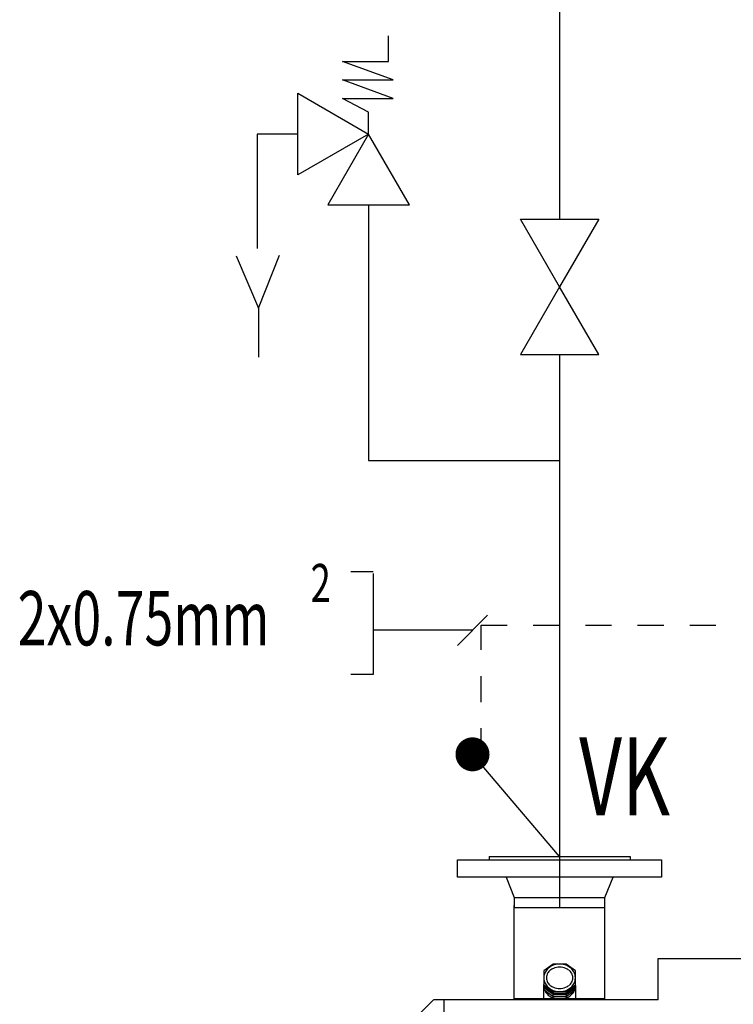
# Model space of a CAD drawing. Units: millimetres. Extents: x 186 to 567, y 78 to 209.
# Drawn here: x 334 to 337, y 92 to 96 of the extents above; entities that cross this region are included whole.
import ezdxf

# ---------------------------------------------------------------- set-up
doc = ezdxf.new("R2010")
doc.units = ezdxf.units.MM
doc.linetypes.add('DOT', pattern=[0.25, 0, -0.25])
doc.linetypes.add('MITTE', pattern=[2, 1.25, -0.25, 0.25, -0.25])
doc.styles.add('J1', font='romanstw.shx', dxfattribs={"width": 0.7, "height": 0.2})

msp = doc.modelspace()

# ---------------------------------------------------------------- linework, layer by layer
at = {"color": 4, "linetype": 'Continuous'}
for p, q in [((335.9955, 101.2527), (335.9955, 95.4719)), ((335.9955, 94.9528), (335.9955, 93.0288))]:
    msp.add_line(p, q, dxfattribs=at)
at = {"color": 1, "linetype": 'ByBlock'}
for p, q in [((335.34, 96.0754), (335.34, 96.1742)), ((335.164, 96.0754), (335.34, 96.0754)), ((335.3576, 96.005), (335.164, 96.0754)), ((335.3576, 95.9346), (335.164, 96.005)), ((335.164, 96.005), (335.3576, 96.005)), ((335.2634, 95.8819), (335.164, 95.9346)), ((335.164, 95.9346), (335.3576, 95.9346)), ((335.2634, 95.7975), (335.2634, 95.8819)), ((334.9924, 95.7975), (334.8369, 95.7975)), ((334.8369, 95.7975), (334.8369, 95.5724)), ((334.8369, 95.5724), (334.8369, 95.3599)), ((334.7559, 95.3311), (334.8419, 95.1306)), ((334.8419, 95.1306), (334.9228, 95.3331)), ((334.8419, 95.1306), (334.8419, 94.9424)), ((335.7258, 93.0288), (336.2653, 93.0288)), ((335.7258, 93.0288), (335.7258, 93.0171)), ((336.2653, 93.0288), (336.2653, 93.0171)), ((335.8218, 92.8724), (336.1693, 92.8724)), ((335.8218, 92.8333), (336.1693, 92.8333))]:
    msp.add_line(p, q, dxfattribs=at)
at = {"color": 2, "linetype": 'ByBlock'}
for p, q in [((334.9924, 95.641), (334.9924, 95.954)), ((334.9924, 95.954), (335.2634, 95.7975)), ((335.2634, 95.7975), (334.9924, 95.641)), ((335.2634, 95.7975), (335.1069, 95.5264)), ((335.4199, 95.5264), (335.2634, 95.7975)), ((335.1069, 95.5264), (335.4199, 95.5264)), ((335.2634, 95.5264), (335.2634, 94.5469)), ((335.9955, 95.2123), (335.8457, 95.4719)), ((335.8457, 95.4719), (336.1454, 95.4719)), ((336.1454, 95.4719), (335.9955, 95.2123)), ((335.9955, 95.2123), (335.8457, 94.9528)), ((336.1454, 94.9528), (335.9955, 95.2123)), ((335.8457, 94.9528), (336.1454, 94.9528)), ((335.2634, 94.5469), (335.9955, 94.5469))]:
    msp.add_line(p, q, dxfattribs=at)
at = {"color": 1, "linetype": 'Continuous'}
for p, q in [((335.2814, 94.1203), (335.1952, 94.1203)), ((335.2814, 94.1142), (335.2814, 93.7269)), ((335.6038, 93.8384), (335.7197, 93.9542)), ((335.6618, 93.8963), (335.2814, 93.8963)), ((335.2814, 93.7269), (335.1952, 93.7269)), ((335.9955, 93.0288), (335.6618, 93.4209))]:
    msp.add_line(p, q, dxfattribs=at)
at = {"color": 2, "linetype": 'DOT', "ltscale": 0.3}
for p, q in [((335.6943, 93.9154), (336.784, 93.9154)), ((335.6943, 93.4209), (335.6943, 93.9154))]:
    msp.add_line(p, q, dxfattribs=at)
at = {"linetype": 'ByBlock'}
for p, q in [((335.6046, 93.0171), (336.3864, 93.0171)), ((335.6046, 92.9506), (335.6046, 93.0171)), ((336.3864, 93.0171), (336.3864, 92.9506)), ((336.3864, 92.9506), (335.6046, 92.9506)), ((335.7903, 92.9506), (335.8218, 92.8724)), ((336.1693, 92.8724), (336.2008, 92.9506)), ((335.8218, 92.8724), (335.8218, 92.8333)), ((336.1693, 92.8333), (336.1693, 92.8724)), ((335.8218, 92.4835), (335.8218, 92.8411)), ((336.1693, 92.4835), (336.1693, 92.8411)), ((335.9704, 92.6172), (335.9349, 92.5908)), ((336.0206, 92.6172), (335.9704, 92.6172)), ((336.0561, 92.5908), (336.0206, 92.6172)), ((335.9349, 92.5908), (335.9349, 92.5185)), ((336.0561, 92.5185), (336.0561, 92.5908)), ((335.9342, 92.5392), (335.9342, 92.4796)), ((335.9349, 92.538), (335.9704, 92.5116)), ((335.9349, 92.5322), (335.9704, 92.5058)), ((335.9704, 92.4999), (335.9349, 92.5263)), ((335.9704, 92.4921), (335.9349, 92.5185)), ((336.0206, 92.5116), (336.0561, 92.538)), ((336.0206, 92.5058), (336.0561, 92.5322)), ((336.0206, 92.4999), (336.0561, 92.5263)), ((336.0561, 92.5185), (336.0206, 92.4921)), ((336.0569, 92.5356), (336.0569, 92.4796)), ((336.1693, 92.4835), (335.8218, 92.4835)), ((335.9704, 92.5116), (335.9704, 92.5058)), ((335.9704, 92.5116), (336.0206, 92.5116)), ((335.9704, 92.5058), (336.0206, 92.5058)), ((335.9704, 92.4921), (335.9704, 92.4999)), ((335.9704, 92.4999), (336.0206, 92.4999)), ((336.0206, 92.4921), (335.9704, 92.4921)), ((336.0206, 92.5116), (336.0206, 92.5058)), ((336.0206, 92.4999), (336.0206, 92.4921)), ((335.5521, 92.4796), (335.5521, 88.1329))]:
    msp.add_line(p, q, dxfattribs=at)
at = {"color": 1, "linetype": 'MITTE'}
msp.add_line((335.9955, 93.0288), (335.9955, 92.8333), dxfattribs=at)
at = {"color": 241, "linetype": 'ByBlock'}
for p, q in [((336.373, 92.6389), (339.6567, 92.6389)), ((336.373, 92.4796), (336.373, 92.6389)), ((335.5096, 92.4778), (335.1612, 92.1295)), ((336.373, 92.4796), (335.5137, 92.4796))]:
    msp.add_line(p, q, dxfattribs=at)
at = {"color": 1, "linetype": 'Continuous', "const_width": 0.0652}
msp.add_lwpolyline([(335.6292, 93.4209, 1), (335.6943, 93.4209, 1)], format="xyb", close=True, dxfattribs=at)
at = {"linetype": 'ByBlock'}
for centre, radius, start, end in [((335.9887, 92.5604), 0.0548, 131.0542, 150.3631), ((335.9872, 92.5593), 0.0439, 128.9268, 148.709), ((335.9919, 92.5567), 0.0597, 113.9438, 131.0551), ((335.9911, 92.5544), 0.0502, 112.5111, 128.9303), ((335.9955, 92.5486), 0.0686, 90.0003, 113.9438), ((335.9955, 92.5438), 0.0617, 89.9993, 112.5076), ((335.9955, 92.5486), 0.0686, 66.056, 89.9998), ((335.9955, 92.5438), 0.0617, 67.4925, 90.0008), ((335.9999, 92.5544), 0.0502, 51.0695, 67.4886), ((335.9991, 92.5567), 0.0597, 48.9452, 66.0564), ((336.0039, 92.5593), 0.0439, 31.2913, 51.0734), ((336.0024, 92.5604), 0.0548, 29.637, 48.9459), ((335.9816, 92.5644), 0.0467, 150.3637, 179.9999), ((335.9816, 92.5644), 0.0467, 180.0002, 209.6362), ((335.9787, 92.5644), 0.034, 148.7095, 179.9997), ((335.9787, 92.5644), 0.034, 180.0003, 211.2905), ((336.0123, 92.5644), 0.034, 0.0001, 31.2903), ((336.0123, 92.5644), 0.034, 328.7097, 359.9999), ((336.0094, 92.5644), 0.0467, 359.9999, 29.6361), ((336.0094, 92.5644), 0.0467, 330.3638, 0.0002), ((335.9887, 92.5684), 0.0548, 209.6368, 228.946), ((335.9872, 92.5696), 0.0439, 211.2901, 231.0722), ((335.9919, 92.5722), 0.0597, 228.9439, 246.055), ((335.9911, 92.5744), 0.0502, 231.071, 247.4902), ((335.9955, 92.5803), 0.0686, 246.0569, 270.0006), ((335.9955, 92.585), 0.0617, 247.4924, 270.0007), ((335.9955, 92.585), 0.0617, 269.9992, 292.5075), ((335.9955, 92.5803), 0.0686, 269.9996, 293.9431), ((335.9999, 92.5744), 0.0502, 292.51, 308.9292), ((335.9991, 92.5722), 0.0597, 293.9445, 311.056), ((336.0039, 92.5696), 0.0439, 308.9275, 328.7097), ((336.0024, 92.5684), 0.0548, 311.0542, 330.3629), ((335.9681, 92.5293), 0.0323, 204.9512, 210.8653), ((335.9879, 92.5401), 0.0549, 209.9959, 229.4143), ((335.9915, 92.5444), 0.0605, 229.414, 246.3757), ((335.9955, 92.5536), 0.0706, 246.3763, 270.0008), ((335.9955, 92.5536), 0.0706, 269.9994, 293.6234), ((335.9996, 92.5444), 0.0605, 293.6241, 310.5863), ((336.0032, 92.5401), 0.0549, 310.5858, 330.0037), ((336.023, 92.5293), 0.0323, 329.1359, 335.05), ((335.5137, 92.4737), 0.00586, 90, 135.0003)]:
    msp.add_arc(centre, radius, start, end, dxfattribs=at)

# ---------------------------------------------------------------- texts
at = {"color": 1, "linetype": 'Continuous', "style": 'J1', "width": 0.7}
for s, height, p in [('2', 0.1459, (335.0413, 94.0046)), ('2x0.75mm ', 0.20848, (333.9188, 93.8382))]:
    msp.add_text(s, height=height, dxfattribs=at).set_placement(p)
at = {"color": 2, "linetype": 'Continuous', "style": 'J1', "width": 0.7}
msp.add_text('VK', height=0.29881, dxfattribs=at).set_placement((336.0704, 93.1875))

doc.saveas('drawing.dxf')
